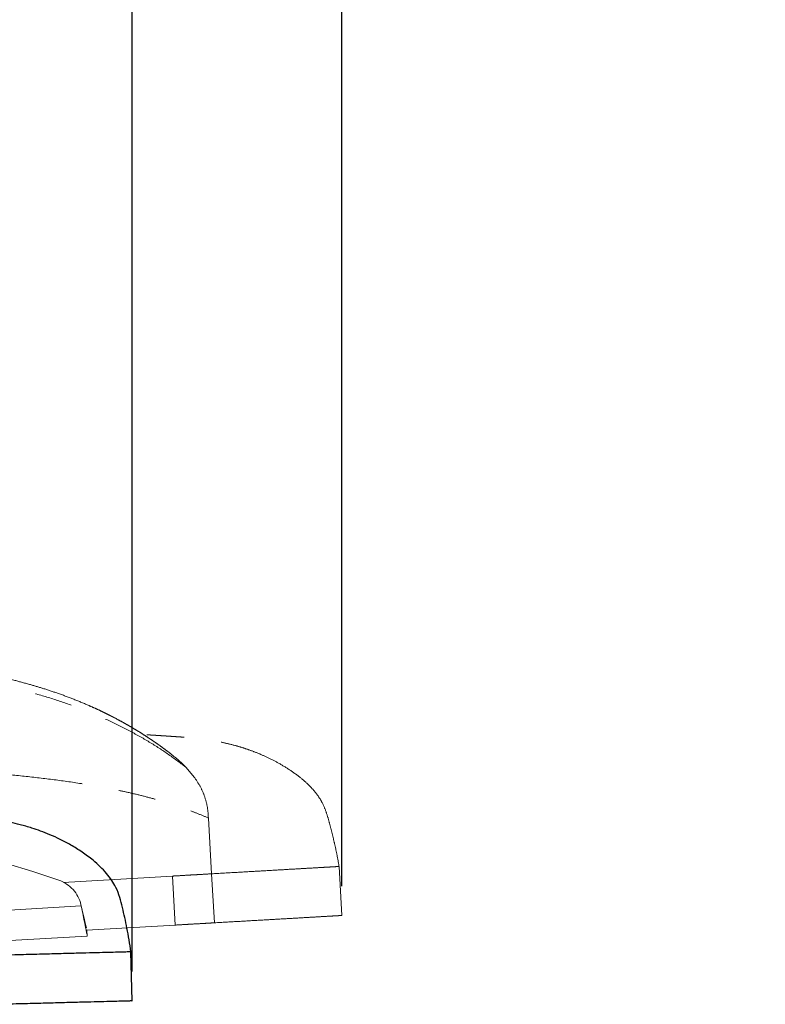
# Model space of a CAD drawing. Units: millimetres. Extents: x 0 to 297, y 0 to 210.
# Drawn here: x 171 to 197, y 88 to 121 of the extents above; entities that cross this region are included whole.
import ezdxf

# ---------------------------------------------------------------- set-up
doc = ezdxf.new("R2010")
doc.units = ezdxf.units.MM
doc.linetypes.add('SLD-Phantom', pattern=[12.7, 6.35, -1.27, 1.27, -1.27, 1.27, -1.27])
doc.linetypes.add('SLD-Solid', pattern=[0])
doc.layers.add('DEFAULT', color=179, linetype='SLD-Solid')
doc.styles.add('SLDTEXTSTYLE2', font='GOTHIC.TTF', dxfattribs={"width": 0.913})
doc.dimstyles.new('SLDDIMSTYLE2', dxfattribs={"dimtxt": 3.5, "dimasz": 3.302, "dimexe": 0, "dimexo": 0.0625, "dimgap": 0.875, "dimtad": 1, "dimdec": 0, "dimlfac": 15, "dimrnd": 1e-09, "dimzin": 12, "dimdsep": 46, "dimtxsty": 'SLDTEXTSTYLE2', "dimsah": 1, "dimcen": 0.09, "dimadec": 0, "dimazin": 3, "dimtfac": 1, "dimtdec": 0, "dimtofl": 0, "dimtmove": 0, "dimatfit": 3, "dimfxl": 1, "dimfrac": 2, "dimtolj": 1, "dimtzin": 12, "dimarcsym": 0})

# ---------------------------------------------------------------- blocks, each defined once
blk = doc.blocks.new('_D_6')
at = {"layer": 'DEFAULT', "transparency": 16777216}
for p, q in [((154.852, 145.624), (154.852, 166.847)), ((175.057, 88.668), (175.057, 166.847)), ((154.852, 165.847), (175.057, 165.847)), ((175.057, 165.847), (212.964, 165.847))]:
    blk.add_line(p, q, dxfattribs=at)
for points in [[(154.852, 165.847), (158.154, 165.339), (158.154, 166.355)], [(175.057, 165.847), (171.755, 166.355), (171.755, 165.339)]]:
    blk.add_solid(points, dxfattribs=at)
at = {"layer": 'DEFAULT', "transparency": 16777216, "char_height": 3.5, "attachment_point": 1, "style": 'SLDTEXTSTYLE2'}
for s, insert in [('303', (195.741, 170.321)), ('Backrest', (190.09, 164.765)), ('Fully upright', (186.276, 159.209))]:
    blk.add_mtext(s, dxfattribs=dict(at, insert=insert))
blk = doc.blocks.new('_D_9')
at = {"layer": 'DEFAULT', "transparency": 16777216}
for p, q in [((154.852, 145.624), (154.852, 184.847)), ((182.174, 91.57), (182.174, 184.847)), ((182.174, 183.847), (154.852, 183.847)), ((182.174, 183.847), (214.201, 183.847))]:
    blk.add_line(p, q, dxfattribs=at)
for points in [[(154.852, 183.847), (158.154, 183.339), (158.154, 184.355)], [(182.174, 183.847), (178.872, 184.355), (178.872, 183.339)]]:
    blk.add_solid(points, dxfattribs=at)
at = {"layer": 'DEFAULT', "transparency": 16777216, "char_height": 3.5, "attachment_point": 1, "style": 'SLDTEXTSTYLE2'}
for s, insert in [('410', (195.741, 188.321)), ('Backrest', (190.09, 182.765)), ('Fully reclined', (185.039, 177.209))]:
    blk.add_mtext(s, dxfattribs=dict(at, insert=insert))

msp = doc.modelspace()

# ---------------------------------------------------------------- linework, layer by layer
at = {"color": 7, "linetype": 'SLD-Phantom', "lineweight": 18}
for p, q in [((176.875, 95.607), (177.17, 95.259)), ((177.643, 93.879), (177.752, 91.985)), ((177.848, 90.321), (177.752, 91.985)), ((182.174, 90.57), (182.078, 92.234)), ((176.517, 90.244), (176.421, 91.908)), ((173.318, 90.935), (173.327, 90.895)), ((173.51, 90.071), (176.517, 90.244)), ((173.533, 89.872), (173.522, 90.071)), ((173.533, 89.872), (159.147, 89.042))]:
    msp.add_line(p, q, dxfattribs=at)
at = {"color": 8, "linetype": 'SLD-Phantom', "lineweight": 18}
for p, q in [((172.71, 91.694), (176.421, 91.908)), ((173.327, 90.895), (158.375, 90.033))]:
    msp.add_line(p, q, dxfattribs=at)
at = {"color": 7, "linetype": 'SLD-Solid', "lineweight": 25}
msp.add_line((175.057, 87.668), (175.013, 89.334), dxfattribs=at)
at = {"color": 7, "linetype": 'SLD-Phantom', "lineweight": 18, "flags": 128}
for points in [[(173.327, 90.895), (173.36, 90.735), (173.391, 90.579), (173.421, 90.43), (173.448, 90.294), (173.473, 90.171), (173.494, 90.067), (173.511, 89.983), (173.523, 89.922), (173.531, 89.884), (173.533, 89.872)], [(173.327, 90.895), (173.361, 90.752), (173.394, 90.613), (173.425, 90.483), (173.452, 90.366), (173.476, 90.264), (173.496, 90.182), (173.502, 90.155)]]:
    msp.add_lwpolyline(points, dxfattribs=at)
at = {"color": 7, "linetype": 'SLD-Phantom', "lineweight": 18}
for centre, radius, start, end in [((160.172, 55.846), 38, 70.9693, 93.3003), ((172.183, 90.666), 1.167, 13.3003, 70.9693)]:
    msp.add_arc(centre, radius, start, end, dxfattribs=at)
for points, knots in [([(176.372, 96.057), (176.303, 96.109), (176.179, 96.204), (176.009, 96.327), (175.867, 96.428), (175.736, 96.518), (175.596, 96.611), (175.433, 96.717), (175.262, 96.825), (175.096, 96.925), (174.944, 97.014), (174.777, 97.109), (174.579, 97.218), (174.365, 97.33), (174.168, 97.429), (173.983, 97.519), (173.787, 97.61), (173.474, 97.75), (173.051, 97.925), (172.538, 98.115), (172.046, 98.278), (171.549, 98.427), (171.015, 98.569), (170.445, 98.702), (169.859, 98.819), (169.299, 98.914), (168.771, 98.989), (168.327, 99.041), (167.963, 99.077), (167.669, 99.102), (167.379, 99.123), (167.056, 99.142), (166.67, 99.159), (166.215, 99.171), (165.692, 99.174), (165.1, 99.163), (164.445, 99.135), (163.727, 99.082), (162.948, 99.001), (162.107, 98.886), (161.529, 98.779), (161.23, 98.723)], [0, 0, 0, 0, 0.017782, 0.032091, 0.043027, 0.053035, 0.064461, 0.077287, 0.092666, 0.105694, 0.116422, 0.12779, 0.14421, 0.161772, 0.17605, 0.188007, 0.20219, 0.218761, 0.255311, 0.290853, 0.324365, 0.354574, 0.389437, 0.428522, 0.464359, 0.50102, 0.534097, 0.563383, 0.583703, 0.601633, 0.617976, 0.637459, 0.661334, 0.689327, 0.721487, 0.757867, 0.798511, 0.842619, 0.890902, 0.943368, 1, 1, 1, 1]), ([(161.708, 98.621), (162.148, 98.682), (163.025, 98.805), (164.352, 98.902), (165.675, 98.934), (166.896, 98.899), (168.009, 98.813), (169.013, 98.692), (170, 98.528), (170.93, 98.329), (171.804, 98.1), (172.62, 97.846), (173.411, 97.557), (174.174, 97.235), (174.906, 96.879), (175.604, 96.488), (176.269, 96.066), (176.672, 95.761), (176.875, 95.607)], [0, 0, 0, 0, 0.081223, 0.162081, 0.242383, 0.321976, 0.383953, 0.445407, 0.506351, 0.56683, 0.620509, 0.673983, 0.727378, 0.780854, 0.834607, 0.888868, 0.943901, 1, 1, 1, 1]), ([(182.078, 92.234), (182.054, 92.371), (182.006, 92.637), (181.922, 93.023), (181.837, 93.385), (181.744, 93.733), (181.647, 94.075), (181.523, 94.385), (181.356, 94.649), (181.169, 94.879), (180.948, 95.099), (180.665, 95.335), (180.322, 95.571), (179.939, 95.795), (179.568, 95.978), (179.218, 96.125), (178.893, 96.241), (178.549, 96.345), (178.194, 96.433), (177.84, 96.502), (177.546, 96.547), (177.303, 96.578), (177.108, 96.598), (176.941, 96.613), (176.79, 96.625), (176.597, 96.639), (176.431, 96.65), (176.289, 96.659), (176.175, 96.667), (176.069, 96.674), (175.976, 96.68), (175.89, 96.685), (175.802, 96.691), (175.7, 96.697), (175.588, 96.704), (175.495, 96.71), (175.451, 96.713), (175.437, 96.714)], [0, 0, 0, 0, 0.028091, 0.054456, 0.079072, 0.102473, 0.12597, 0.149827, 0.168452, 0.187978, 0.20856, 0.230285, 0.260923, 0.290848, 0.318415, 0.343907, 0.367551, 0.389531, 0.419738, 0.447533, 0.475483, 0.504863, 0.536593, 0.571407, 0.627839, 0.687015, 0.748777, 0.784936, 0.817359, 0.845986, 0.87089, 0.889607, 0.911161, 0.935496, 0.962404, 0.987467, 1, 1, 1, 1]), ([(176.356, 96.066), (176.483, 95.965), (176.664, 95.82), (176.827, 95.656), (176.875, 95.607)], [0, 0, 0, 0, 0.703938, 1, 1, 1, 1]), ([(167.03, 95.576), (167.395, 95.566), (168.124, 95.546), (169.209, 95.485), (170.278, 95.407), (171.323, 95.309), (172.339, 95.193), (173.176, 95.075), (173.839, 94.965), (174.34, 94.872), (174.833, 94.77), (175.321, 94.656), (175.767, 94.538), (176.174, 94.419), (176.547, 94.3), (176.918, 94.17), (177.29, 94.029), (177.522, 93.93), (177.643, 93.879)], [0, 0, 0, 0, 0.096753, 0.193011, 0.287883, 0.380715, 0.471096, 0.558931, 0.604425, 0.649525, 0.694545, 0.739964, 0.786467, 0.824354, 0.864006, 0.906036, 0.951125, 1, 1, 1, 1]), ([(177.17, 95.259), (177.24, 95.153), (177.38, 94.945), (177.525, 94.602), (177.619, 94.245), (177.635, 94.002), (177.643, 93.879)], [0, 0, 0, 0, 0.2576785, 0.5062834, 0.7517496, 1, 1, 1, 1]), ([(176.421, 91.908), (176.515, 91.913), (176.706, 91.924), (176.985, 91.941), (177.264, 91.957), (177.535, 91.972), (177.68, 91.981), (177.752, 91.985)], [0, 0, 0, 0, 0.183457, 0.371712, 0.561878, 0.783952, 1, 1, 1, 1]), ([(182.071, 92.234), (182.073, 92.234), (182.086, 92.235), (182.024, 92.231), (181.881, 92.223), (181.644, 92.209), (181.324, 92.191), (180.92, 92.168), (180.436, 92.14), (179.877, 92.107), (179.244, 92.071), (178.542, 92.03), (178.016, 92), (177.752, 91.985)], [0, 0, 0, 0, 0.021447, 0.120013, 0.218569, 0.317122, 0.415691, 0.514236, 0.612811, 0.709595, 0.806409, 0.903198, 1, 1, 1, 1]), ([(176.517, 90.244), (176.611, 90.25), (176.802, 90.261), (177.081, 90.277), (177.36, 90.293), (177.631, 90.308), (177.776, 90.317), (177.848, 90.321)], [0, 0, 0, 0, 0.183457, 0.371713, 0.561878, 0.783952, 1, 1, 1, 1]), ([(182.167, 90.57), (182.169, 90.57), (182.182, 90.571), (182.12, 90.567), (181.977, 90.559), (181.74, 90.545), (181.42, 90.527), (181.016, 90.504), (180.532, 90.476), (179.973, 90.443), (179.34, 90.407), (178.638, 90.366), (178.111, 90.336), (177.848, 90.321)], [0, 0, 0, 0, 0.021433, 0.12, 0.218558, 0.317112, 0.415683, 0.514229, 0.612806, 0.709591, 0.806406, 0.903197, 1, 1, 1, 1])]:
    msp.add_open_spline(points, degree=3, knots=knots, dxfattribs=at)
at = {"color": 7, "linetype": 'SLD-Solid', "lineweight": 25}
for points, knots in [([(175.013, 89.334), (174.993, 89.472), (174.953, 89.739), (174.882, 90.127), (174.808, 90.492), (174.725, 90.842), (174.639, 91.187), (174.525, 91.501), (174.366, 91.77), (174.187, 92.006), (173.972, 92.233), (173.697, 92.477), (173.362, 92.724), (172.986, 92.96), (172.62, 93.155), (172.276, 93.312), (171.954, 93.438), (171.613, 93.553), (171.262, 93.652), (170.91, 93.732), (170.617, 93.787), (170.375, 93.825), (170.181, 93.851), (170.014, 93.871), (169.864, 93.888), (169.672, 93.907), (169.507, 93.924), (169.365, 93.938), (169.251, 93.949), (169.145, 93.959), (169.052, 93.968), (168.966, 93.976), (168.879, 93.984), (168.777, 93.994), (168.666, 94.004), (168.573, 94.013), (168.529, 94.017), (168.514, 94.019)], [0, 0, 0, 0, 0.028091, 0.054456, 0.079072, 0.102473, 0.125969, 0.149827, 0.168452, 0.187978, 0.20856, 0.230285, 0.260923, 0.290848, 0.318415, 0.343907, 0.367551, 0.389531, 0.419738, 0.447533, 0.475483, 0.504863, 0.536593, 0.571407, 0.627839, 0.687015, 0.748777, 0.784936, 0.817359, 0.845986, 0.87089, 0.889607, 0.911161, 0.935496, 0.962404, 0.987467, 1, 1, 1, 1]), ([(175.005, 89.334), (175.008, 89.334), (175.02, 89.334), (174.958, 89.333), (174.815, 89.329), (174.578, 89.323), (174.258, 89.314), (173.853, 89.303), (173.368, 89.291), (172.808, 89.276), (172.175, 89.259), (171.472, 89.241), (170.945, 89.227), (170.681, 89.22)], [0, 0, 0, 0, 0.0214465, 0.1200126, 0.2185689, 0.3171216, 0.415691, 0.5142356, 0.6128113, 0.7095948, 0.806409, 0.9031979, 1, 1, 1, 1]), ([(175.049, 87.668), (175.052, 87.668), (175.064, 87.668), (175.002, 87.666), (174.859, 87.663), (174.622, 87.656), (174.302, 87.648), (173.897, 87.637), (173.412, 87.625), (172.852, 87.61), (172.219, 87.593), (171.516, 87.574), (170.989, 87.561), (170.725, 87.554)], [0, 0, 0, 0, 0.021433, 0.12, 0.218558, 0.317112, 0.415683, 0.514229, 0.612806, 0.709591, 0.806406, 0.903197, 1, 1, 1, 1])]:
    msp.add_open_spline(points, degree=3, knots=knots, dxfattribs=at)

# ---------------------------------------------------------------- dimensions: what is measured, and where the dimension line sits
at = {"layer": 'DEFAULT'}
for base, p1, p2, picture, middle in [((154.852, 172.738), (182.174, 90.57), (154.852, 144.624), '_D_9', (199.62, 172.738)), ((175.057, 154.738), (154.852, 144.624), (175.057, 87.668), '_D_6', (199.62, 154.738))]:
    dim = msp.add_linear_dim(base=base, p1=p1, p2=p2, dimstyle='SLDDIMSTYLE2', dxfattribs=at)
    dim.commit()
    dim.dimension.update_dxf_attribs({"geometry": picture, "text_midpoint": middle, "dimtype": 160})

doc.saveas('drawing.dxf')
